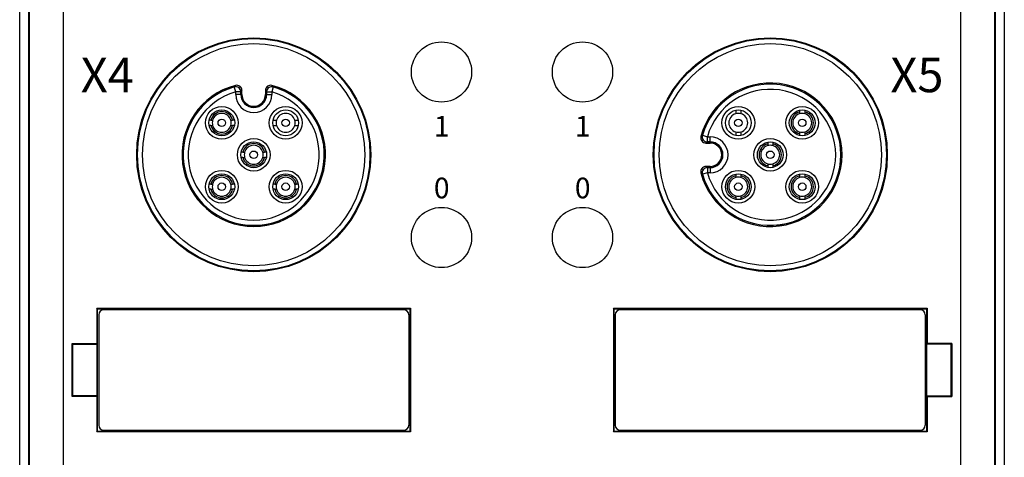
# Model space of a CAD drawing. Units: millimetres. Extents: x 3451 to 4821, y -305 to 220.
# Drawn here: x 4321 to 4379, y -89 to -63 of the extents above; entities that cross this region are included whole.
import ezdxf

# ---------------------------------------------------------------- set-up
doc = ezdxf.new("R2010")
doc.units = ezdxf.units.MM
doc.layers.get('0').update_dxf_attribs({"lineweight": 18})
doc.layers.add('DWG', color=7, linetype='Continuous', lineweight=30)

msp = doc.modelspace()

# ---------------------------------------------------------------- linework, layer by layer
at = {"layer": 'DWG', "linetype": 'Continuous'}
for p, q in [((4321.4636, -118.43109), (4321.4636, 32.41296)), ((4378.64571, 32.4124), (4378.64571, -118.43148)), ((4321.98765, -116.61761), (4321.98765, -13.87149)), ((4322.03865, -116.61761), (4322.03865, -13.87149)), ((4323.98697, -13.87149), (4323.98697, -116.61761)), ((4376.12234, -116.61761), (4376.12234, -13.87149)), ((4378.07066, -13.87149), (4378.07066, -116.61761)), ((4378.12166, -13.87149), (4378.12166, -116.61761)), ((4334.00726, -67.26671), (4333.92463, -66.97833)), ((4334.00726, -67.42223), (4334.00726, -67.26671)), ((4334.30725, -67.26671), (4334.00726, -67.26671)), ((4334.30725, -67.42223), (4334.00726, -67.42223)), ((4334.26259, -66.95044), (4334.19417, -67.0321)), ((4334.30466, -67.42223), (4334.30466, -67.26671)), ((4334.30725, -67.26671), (4334.30725, -67.42223)), ((4334.37185, -67.42223), (4334.30725, -67.42223)), ((4334.37185, -67.42223), (4334.37185, -67.18198)), ((4335.73746, -67.18198), (4335.73746, -67.42223)), ((4335.73746, -67.42223), (4335.80206, -67.42223)), ((4335.80206, -67.42223), (4335.80206, -67.26671)), ((4335.80206, -67.26671), (4336.10205, -67.26671)), ((4335.80206, -67.42223), (4336.10205, -67.42223)), ((4335.80466, -67.26671), (4335.80466, -67.42223)), ((4335.91514, -67.0321), (4335.84672, -66.95044)), ((4336.18468, -66.97833), (4336.10205, -67.26671)), ((4336.10205, -67.26671), (4336.10205, -67.42223)), ((4363.04859, -68.343), (4363.04859, -68.53701)), ((4363.34859, -68.34239), (4363.34859, -68.53701)), ((4366.76072, -68.33132), (4366.76072, -68.43371)), ((4366.76072, -68.43371), (4366.76072, -68.53701)), ((4367.06072, -68.33132), (4367.06072, -68.43371)), ((4367.06072, -68.43371), (4367.06072, -68.53701)), ((4332.56613, -68.91616), (4332.46374, -68.91616)), ((4333.93344, -68.91616), (4333.83104, -68.91616)), ((4332.56613, -69.21616), (4332.46374, -69.21616)), ((4333.93344, -69.21616), (4333.83104, -69.21616)), ((4363.04859, -69.59531), (4363.04859, -69.7867)), ((4363.34859, -69.59531), (4363.34859, -69.78645)), ((4366.76072, -69.59531), (4366.76072, -69.69862)), ((4366.76072, -69.69862), (4366.76072, -69.80101)), ((4367.06072, -69.59531), (4367.06072, -69.69862)), ((4367.06072, -69.69862), (4367.06072, -69.80101)), ((4361.16452, -70.06175), (4361.08286, -70.13017)), ((4361.11075, -69.79221), (4361.39914, -69.87484)), ((4361.31441, -70.23943), (4361.55466, -70.23943)), ((4361.39914, -69.87484), (4361.55466, -69.87484)), ((4361.39914, -70.17483), (4361.39914, -69.87484)), ((4361.39914, -70.17223), (4361.55466, -70.17223)), ((4361.55466, -70.17483), (4361.39914, -70.17483)), ((4361.55466, -70.17483), (4361.55466, -69.87484)), ((4361.55466, -70.23943), (4361.55466, -70.17483)), ((4364.90466, -70.18738), (4364.90466, -70.28977)), ((4364.90466, -70.28977), (4364.90466, -70.39308)), ((4365.20466, -70.18738), (4365.20466, -70.28977)), ((4365.20466, -70.28977), (4365.20466, -70.39308)), ((4334.4222, -70.77223), (4334.31981, -70.77223)), ((4335.7895, -70.77223), (4335.68711, -70.77223)), ((4334.4222, -71.07223), (4334.31981, -71.07223)), ((4335.7895, -71.07223), (4335.68711, -71.07223)), ((4364.90466, -71.45138), (4364.90466, -71.55469)), ((4365.20466, -71.45138), (4365.20466, -71.55469)), ((4361.08286, -71.71429), (4361.16452, -71.78271)), ((4361.39914, -71.96962), (4361.11075, -72.05225)), ((4361.55466, -71.60503), (4361.31441, -71.60503)), ((4361.39914, -71.66963), (4361.55466, -71.66963)), ((4361.39914, -71.66963), (4361.39914, -71.96962)), ((4361.55466, -71.67223), (4361.39914, -71.67223)), ((4361.55466, -71.96962), (4361.39914, -71.96962)), ((4361.55466, -71.60503), (4361.55466, -71.66963)), ((4361.55466, -71.66963), (4361.55466, -71.96962)), ((4363.04859, -72.04345), (4363.04859, -72.14584)), ((4363.34859, -72.04345), (4363.34859, -72.14584)), ((4364.90466, -71.55469), (4364.90466, -71.65708)), ((4365.20466, -71.55469), (4365.20466, -71.65708)), ((4366.76072, -72.04345), (4366.76072, -72.14584)), ((4367.06072, -72.04345), (4367.06072, -72.14584)), ((4363.04859, -72.14584), (4363.04859, -72.24915)), ((4363.34859, -72.14584), (4363.34859, -72.24915)), ((4366.76072, -72.14584), (4366.76072, -72.24915)), ((4367.06072, -72.14584), (4367.06072, -72.24915)), ((4332.56613, -72.6283), (4332.46374, -72.6283)), ((4332.56613, -72.9283), (4332.46374, -72.9283)), ((4333.93344, -72.6283), (4333.83104, -72.6283)), ((4333.93344, -72.9283), (4333.83104, -72.9283)), ((4336.27827, -72.6283), (4336.17587, -72.6283)), ((4336.27827, -72.9283), (4336.17587, -72.9283)), ((4337.64557, -72.6283), (4337.54318, -72.6283)), ((4337.64557, -72.9283), (4337.54318, -72.9283)), ((4363.04859, -73.30745), (4363.04859, -73.41075)), ((4363.04859, -73.41075), (4363.04859, -73.51314)), ((4363.34859, -73.30745), (4363.34859, -73.41075)), ((4363.34859, -73.41075), (4363.34859, -73.51314)), ((4366.76072, -73.30745), (4366.76072, -73.41075)), ((4366.76072, -73.41075), (4366.76072, -73.51314)), ((4367.06072, -73.30745), (4367.06072, -73.41075)), ((4367.06072, -73.41075), (4367.06072, -73.51314)), ((4325.97012, -79.88162), (4325.95135, -79.84406)), ((4325.95135, -79.84406), (4344.16553, -79.84406)), ((4325.95135, -79.84406), (4325.95135, -81.8967)), ((4325.97012, -79.88162), (4344.14675, -79.88162)), ((4325.97012, -79.88162), (4325.97012, -86.98162)), ((4343.75851, -79.93162), (4326.35851, -79.93162)), ((4344.16553, -79.84406), (4344.14675, -79.88162)), ((4344.14675, -86.98162), (4344.14675, -79.88162)), ((4344.16553, -79.84406), (4344.16553, -87.01917)), ((4355.96256, -79.88162), (4355.94378, -79.84406)), ((4355.94378, -79.84406), (4374.15796, -79.84406)), ((4355.94378, -79.84406), (4355.94378, -87.01917)), ((4355.96256, -79.88162), (4374.13919, -79.88162)), ((4355.96256, -79.88162), (4355.96256, -86.98162)), ((4373.75087, -79.93162), (4356.35087, -79.93162)), ((4374.15796, -79.84406), (4374.13919, -79.88162)), ((4374.13919, -86.98162), (4374.13919, -79.88162)), ((4374.15796, -79.84406), (4374.15796, -81.8967)), ((4326.05851, -80.23162), (4326.05851, -86.63162)), ((4344.05851, -80.23161), (4344.05851, -86.63162)), ((4356.05087, -80.23162), (4356.05087, -86.63162)), ((4374.05087, -80.23161), (4374.05087, -86.63162)), ((4324.51171, -81.8967), (4324.54663, -81.93162)), ((4324.51171, -81.8967), (4325.95135, -81.8967)), ((4324.51171, -84.96654), (4324.51171, -81.8967)), ((4324.54663, -84.93162), (4324.54663, -81.93162)), ((4324.54663, -81.93162), (4325.96881, -81.93162)), ((4325.96881, -81.93162), (4325.95135, -81.8967)), ((4325.96881, -84.93162), (4325.96881, -81.93162)), ((4374.1405, -81.93162), (4374.15796, -81.8967)), ((4374.1405, -84.93162), (4374.1405, -81.93162)), ((4375.56268, -81.93162), (4374.1405, -81.93162)), ((4375.5976, -81.8967), (4374.15796, -81.8967)), ((4375.5976, -81.8967), (4375.56268, -81.93162)), ((4375.56268, -84.93162), (4375.56268, -81.93162)), ((4375.5976, -81.8967), (4375.5976, -84.96654)), ((4324.51171, -84.96654), (4324.54663, -84.93162)), ((4325.95135, -84.96654), (4324.51171, -84.96654)), ((4325.96881, -84.93162), (4324.54663, -84.93162)), ((4325.95135, -84.96654), (4325.96881, -84.93162)), ((4325.95135, -84.96654), (4325.95135, -87.01917)), ((4374.1405, -84.93162), (4375.56268, -84.93162)), ((4374.15796, -84.96654), (4374.1405, -84.93162)), ((4374.15796, -84.96654), (4374.15796, -87.01917)), ((4374.15796, -84.96654), (4375.5976, -84.96654)), ((4375.5976, -84.96654), (4375.56268, -84.93162)), ((4325.95135, -87.01917), (4325.97012, -86.98162)), ((4344.16553, -87.01917), (4325.95135, -87.01917)), ((4325.97012, -86.98162), (4344.14675, -86.98162)), ((4326.35851, -86.93162), (4343.75851, -86.93162)), ((4344.14675, -86.98162), (4344.16553, -87.01917)), ((4355.94378, -87.01917), (4355.96256, -86.98162)), ((4374.15796, -87.01917), (4355.94378, -87.01917)), ((4355.96256, -86.98162), (4374.13919, -86.98162)), ((4356.35087, -86.93162), (4373.75087, -86.93162)), ((4374.13919, -86.98162), (4374.15796, -87.01917))]:
    msp.add_line(p, q, dxfattribs=at)
for centre, radius in [((4335.05466, -70.92223), 6.79433), ((4335.05466, -70.92223), 6.75515), ((4335.05466, -70.92223), 6.75), ((4335.05466, -70.92223), 6.45519), ((4345.96047, -66.11465), 1.75019), ((4354.14884, -66.11465), 1.75019), ((4365.05466, -70.92223), 6.79433), ((4365.05466, -70.92223), 6.75515), ((4365.05466, -70.92223), 6.75), ((4365.05466, -70.92223), 6.45519), ((4333.19859, -69.06616), 0.95), ((4333.19859, -69.06616), 0.75), ((4336.91072, -69.06616), 0.95), ((4336.91072, -69.06616), 0.75), ((4363.19859, -69.06616), 0.95), ((4363.19859, -69.06616), 0.75), ((4366.91072, -69.06616), 0.95), ((4366.91072, -69.06616), 0.75), ((4333.19859, -69.06616), 0.21714), ((4336.91072, -69.06616), 0.21714), ((4363.19859, -69.06616), 0.21714), ((4366.91072, -69.06616), 0.21714), ((4335.05466, -70.92223), 0.95), ((4335.05466, -70.92223), 0.75), ((4365.05466, -70.92223), 0.95), ((4365.05466, -70.92223), 0.75), ((4335.05466, -70.92223), 0.21714), ((4365.05466, -70.92223), 0.21714), ((4333.19859, -72.7783), 0.95), ((4333.19859, -72.7783), 0.75), ((4336.91072, -72.7783), 0.95), ((4336.91072, -72.7783), 0.75), ((4363.19859, -72.7783), 0.95), ((4363.19859, -72.7783), 0.75), ((4366.91072, -72.7783), 0.95), ((4366.91072, -72.7783), 0.75), ((4333.19859, -72.7783), 0.21714), ((4336.91072, -72.7783), 0.21714), ((4363.19859, -72.7783), 0.21714), ((4366.91072, -72.7783), 0.21714), ((4345.96047, -75.72981), 1.75019), ((4354.14884, -75.72981), 1.75019)]:
    msp.add_circle(centre, radius, dxfattribs=at)
for centre, radius, start, end in [((4335.05466, -70.92223), 4.1672, 104.722301, 75.277699), ((4365.05466, -70.92223), 4.1672, 194.722301, 165.277699), ((4365.05466, -70.92223), 4.1026, 195.988274, 164.011726), ((4365.05466, -70.92223), 4.1, 195.988274, 164.011726), ((4335.05466, -70.92223), 4.1026, 105.988274, 74.011726), ((4335.05466, -70.92223), 4.1, 105.988274, 74.011726), ((4335.05466, -70.92223), 3.80261, 105.988274, 74.011726), ((4335.05466, -67.42223), 1.04739, 180, 0), ((4335.05466, -67.42223), 0.75, 180, 0), ((4335.05466, -67.42223), 0.7474, 180, 0), ((4335.05466, -67.42223), 0.6828, 180, 360), ((4365.05466, -70.92223), 3.80261, 195.988274, 164.011726), ((4333.19859, -69.06616), 0.65, 13.342364, 166.657636), ((4333.19859, -69.06616), 0.55, 15.82662, 164.17338), ((4336.91072, -69.06616), 0.55, 15.82662, 164.17338), ((4363.19859, -69.06616), 0.55, 105.82662, 254.17338), ((4363.19859, -69.06616), 0.55, 74.17338, 105.82662), ((4363.19859, -69.06616), 0.55, 285.82662, 74.17338), ((4366.91072, -69.06616), 0.65, 103.342364, 256.657636), ((4366.91072, -69.06616), 0.55, 105.82662, 254.17338), ((4366.91072, -69.06616), 0.55, 74.17338, 105.82662), ((4366.91072, -69.06616), 0.65, 283.342364, 76.657636), ((4366.91072, -69.06616), 0.55, 285.82662, 74.17338), ((4333.19859, -69.06616), 0.55, 164.17338, 195.82662), ((4333.19859, -69.06616), 0.55, 344.17338, 15.82662), ((4336.91072, -69.06616), 0.55, 164.17338, 195.82662), ((4336.91072, -69.06616), 0.55, 344.17338, 15.82662), ((4333.19859, -69.06616), 0.65, 193.342364, 346.657636), ((4333.19859, -69.06616), 0.55, 195.82662, 344.17338), ((4336.91072, -69.06616), 0.55, 195.82662, 344.17338), ((4363.19859, -69.06616), 0.55, 254.17338, 285.82662), ((4366.91072, -69.06616), 0.55, 254.17338, 285.82662), ((4335.05466, -70.92223), 0.65, 13.342364, 166.657636), ((4361.55466, -70.92223), 1.04739, 270, 90), ((4361.55466, -70.92223), 0.75, 270, 90), ((4361.55466, -70.92223), 0.7474, 270, 90), ((4361.55466, -70.92223), 0.6828, 270, 90), ((4365.05466, -70.92223), 0.65, 103.342364, 256.657636), ((4365.05466, -70.92223), 0.65, 283.342364, 76.657636), ((4335.05466, -70.92223), 0.55, 164.17338, 195.82662), ((4335.05466, -70.92223), 0.55, 15.82662, 164.17338), ((4335.05466, -70.92223), 0.55, 344.17338, 15.82662), ((4365.05466, -70.92223), 0.55, 105.82662, 254.17338), ((4365.05466, -70.92223), 0.55, 74.17338, 105.82662), ((4365.05466, -70.92223), 0.55, 285.82662, 74.17338), ((4335.05466, -70.92223), 0.65, 193.342364, 346.657636), ((4335.05466, -70.92223), 0.55, 195.82662, 344.17338), ((4365.05466, -70.92223), 0.55, 254.17338, 285.82662), ((4333.19859, -72.7783), 0.65, 13.342364, 166.657636), ((4333.19859, -72.7783), 0.55, 15.82662, 164.17338), ((4336.91072, -72.7783), 0.65, 13.342364, 166.657636), ((4336.91072, -72.7783), 0.55, 15.82662, 164.17338), ((4363.19859, -72.7783), 0.65, 103.342364, 256.657636), ((4363.19859, -72.7783), 0.55, 105.82662, 254.17338), ((4363.19859, -72.7783), 0.55, 74.17338, 105.82662), ((4363.19859, -72.7783), 0.65, 283.342364, 76.657636), ((4363.19859, -72.7783), 0.55, 285.82662, 74.17338), ((4366.91072, -72.7783), 0.65, 103.342364, 256.657636), ((4366.91072, -72.7783), 0.55, 105.82662, 254.17338), ((4366.91072, -72.7783), 0.55, 74.17338, 105.82662), ((4366.91072, -72.7783), 0.65, 283.342364, 76.657636), ((4366.91072, -72.7783), 0.55, 285.82662, 74.17338), ((4333.19859, -72.7783), 0.65, 193.342364, 346.657636), ((4333.19859, -72.7783), 0.55, 164.17338, 195.82662), ((4333.19859, -72.7783), 0.55, 195.82662, 344.17338), ((4333.19859, -72.7783), 0.55, 344.17338, 15.82662), ((4336.91072, -72.7783), 0.65, 193.342364, 346.657636), ((4336.91072, -72.7783), 0.55, 164.17338, 195.82662), ((4336.91072, -72.7783), 0.55, 195.82662, 344.17338), ((4336.91072, -72.7783), 0.55, 344.17338, 15.82662), ((4363.19859, -72.7783), 0.55, 254.17338, 285.82662), ((4366.91072, -72.7783), 0.55, 254.17338, 285.82662), ((4326.35851, -80.23162), 0.3, 90, 180), ((4343.75851, -80.23162), 0.3, 0.000901, 90), ((4356.35087, -80.23162), 0.3, 90, 180), ((4373.75087, -80.23162), 0.3, 0.000901, 90), ((4326.35851, -86.63162), 0.3, 180, 270), ((4343.75851, -86.63162), 0.3, 270, 359.999246), ((4356.35087, -86.63162), 0.3, 180, 270), ((4373.75087, -86.63162), 0.3, 270, 359.999246)]:
    msp.add_arc(centre, radius, start, end, dxfattribs=at)
for centre, major_axis, start_param, end_param in [((4334.00726, -67.26671), (0.23957, -0.18057), 0.64592467, 2.49566798), ((4336.10205, -67.26671), (-0.23957, -0.18057), 3.78751733, 5.63726064), ((4361.39914, -69.87484), (0.18057, -0.23957), 3.78751733, 5.63726064), ((4361.39914, -71.96962), (0.18057, 0.23957), 0.64592467, 2.49566798)]:
    msp.add_ellipse(centre, major_axis=major_axis, ratio=0.99989491, start_param=start_param, end_param=end_param, dxfattribs=at)
for points in [[(4333.92463, -66.97833), (4333.94833, -66.94914), (4333.972, -66.92032), (4333.99563, -66.89184)], [(4336.11368, -66.89184), (4336.13731, -66.92032), (4336.16098, -66.94914), (4336.18468, -66.97833)], [(4335.80206, -67.26671), (4335.78053, -67.23814), (4335.75899, -67.20991), (4335.73746, -67.18198)], [(4332.56613, -68.91616), (4332.60048, -68.91616), (4332.6349, -68.91616), (4332.66944, -68.91616)], [(4333.72774, -68.91616), (4333.76228, -68.91616), (4333.7967, -68.91616), (4333.83104, -68.91616)], [(4336.19018, -68.91616), (4336.25373, -68.91616), (4336.31748, -68.91616), (4336.38157, -68.91616)], [(4337.43987, -68.91616), (4337.50485, -68.91616), (4337.56946, -68.91616), (4337.63388, -68.91616)], [(4332.56613, -69.21616), (4332.60048, -69.21616), (4332.6349, -69.21616), (4332.66944, -69.21616)], [(4333.72774, -69.21616), (4333.76228, -69.21616), (4333.7967, -69.21616), (4333.83104, -69.21616)], [(4336.19043, -69.21616), (4336.2539, -69.21616), (4336.31756, -69.21616), (4336.38157, -69.21616)], [(4337.43987, -69.21616), (4337.50505, -69.21616), (4337.56987, -69.21616), (4337.6345, -69.21616)], [(4361.02427, -69.8632), (4361.05274, -69.83957), (4361.08156, -69.81591), (4361.11075, -69.79221)], [(4361.39914, -70.17483), (4361.37057, -70.19636), (4361.34233, -70.21789), (4361.31441, -70.23943)], [(4334.4222, -70.77223), (4334.45655, -70.77223), (4334.49097, -70.77223), (4334.5255, -70.77223)], [(4335.58381, -70.77223), (4335.61834, -70.77223), (4335.65276, -70.77223), (4335.68711, -70.77223)], [(4334.4222, -71.07223), (4334.45655, -71.07223), (4334.49097, -71.07223), (4334.5255, -71.07223)], [(4335.58381, -71.07223), (4335.61834, -71.07223), (4335.65276, -71.07223), (4335.68711, -71.07223)], [(4361.11075, -72.05225), (4361.08156, -72.02855), (4361.05274, -72.00489), (4361.02427, -71.98126)], [(4361.31441, -71.60503), (4361.34233, -71.62657), (4361.37057, -71.6481), (4361.39914, -71.66963)], [(4332.56613, -72.6283), (4332.60048, -72.6283), (4332.6349, -72.6283), (4332.66944, -72.6283)], [(4332.56613, -72.9283), (4332.60048, -72.9283), (4332.6349, -72.9283), (4332.66944, -72.9283)], [(4333.72774, -72.6283), (4333.76228, -72.6283), (4333.7967, -72.6283), (4333.83104, -72.6283)], [(4333.72774, -72.9283), (4333.76228, -72.9283), (4333.7967, -72.9283), (4333.83104, -72.9283)], [(4336.27827, -72.6283), (4336.31261, -72.6283), (4336.34703, -72.6283), (4336.38157, -72.6283)], [(4336.27827, -72.9283), (4336.31261, -72.9283), (4336.34703, -72.9283), (4336.38157, -72.9283)], [(4337.43987, -72.6283), (4337.47441, -72.6283), (4337.50883, -72.6283), (4337.54318, -72.6283)], [(4337.43987, -72.9283), (4337.47441, -72.9283), (4337.50883, -72.9283), (4337.54318, -72.9283)]]:
    msp.add_open_spline(points, degree=3, dxfattribs=at)
for points, knots in [([(4334.37185, -67.18198), (4334.37185, -67.0899), (4334.32739, -67.00032), (4334.1832, -66.88889), (4334.08482, -66.86841), (4333.99563, -66.89184)], [0, 0, 0, 0, 0.271570275, 0.271570275, 0.54314055, 0.54314055, 0.54314055, 0.54314055]), ([(4336.11368, -66.89184), (4336.0245, -66.86841), (4335.92664, -66.88869), (4335.78224, -66.99986), (4335.73746, -67.08983), (4335.73746, -67.18198)], [0, 0, 0, 0, 0.271572877, 0.271572877, 0.543145753, 0.543145753, 0.543145753, 0.543145753]), ([(4334.37185, -67.18198), (4334.35367, -67.20556), (4334.33548, -67.22937), (4334.31711, -67.25366), (4334.31692, -67.25391), (4334.31357, -67.25834), (4334.31041, -67.26252), (4334.30725, -67.26671)], [0, 0, 0, 0, 0.089980084, 0.089980084, 0.090921197, 0.090921197, 0.10654811, 0.10654811, 0.10654811, 0.10654811]), ([(4361.02427, -69.8632), (4361.00084, -69.95238), (4361.02112, -70.05025), (4361.13229, -70.19465), (4361.22226, -70.23943), (4361.31441, -70.23943)], [0, 0, 0, 0, 0.271572877, 0.271572877, 0.543145754, 0.543145754, 0.543145754, 0.543145754]), ([(4361.31441, -71.60503), (4361.2222, -71.60503), (4361.13271, -71.64952), (4361.0213, -71.79373), (4361.00084, -71.89208), (4361.02427, -71.98126)], [0, 0, 0, 0, 0.271574672, 0.271574672, 0.543149343, 0.543149343, 0.543149343, 0.543149343])]:
    msp.add_open_spline(points, degree=3, knots=knots, dxfattribs=at)

# ---------------------------------------------------------------- texts
at = {"attachment_point": 1}
for s, heights, insert, char_height in [('{\\fMicrosoft YaHei|b0|i0|c134|p2;X4}', [2], (4325.01314, -65.28669), 2), ('{\\fMicrosoft YaHei|b0|i0|c134|p2;X5}', [2.03486], (4372.03385, -65.28669), 2), ('{\\fMicrosoft YaHei|b0|i0|c134|p2;1}', [1.22634], (4345.51852, -68.66652), 1.2), ('{\\fMicrosoft YaHei|b0|i0|c134|p2;1}', [1.22634], (4353.70689, -68.66652), 1.2), ('{\\fMicrosoft YaHei|b0|i0|c134|p2;0}', [1.24028], (4345.51852, -72.25351), 1.2), ('{\\fMicrosoft YaHei|b0|i0|c134|p2;0}', [1.24028], (4353.70689, -72.25351), 1.2)]:
    msp.add_mtext_dynamic_manual_height_columns(s, width=46.1575374, gutter_width=1, heights=heights, dxfattribs=dict(at, insert=insert, char_height=char_height))

doc.saveas('drawing.dxf')
